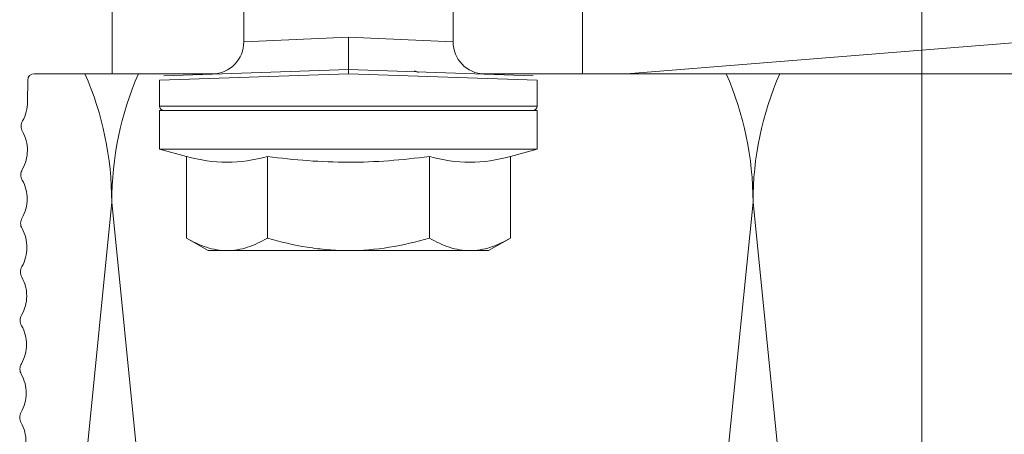
# Model space of a CAD drawing. Units: millimetres. Extents: x 2714 to 6621, y 1193 to 3851.
# Drawn here: x 4509 to 4555, y 2762 to 2781 of the extents above; entities that cross this region are included whole.
import ezdxf

# ---------------------------------------------------------------- set-up
doc = ezdxf.new("R2010")
doc.units = ezdxf.units.MM
for name, color, linetype, lineweight in [('Bemaßung', 250, 'Continuous', 13), ('Schmale Volllinie', 7, 'Continuous', 13), ('Schmale Volllinie_Grau', 252, 'Continuous', 13), ('Schmale Volllinie_Rot', 1, 'Continuous', 13), ('Schraffur', 250, 'Continuous', 13)]:
    doc.layers.add(name, color=color, linetype=linetype, lineweight=lineweight)
doc.styles.get("Standard").update_dxf_attribs({"font": 'arial.ttf'})
doc.dimstyles.new('100%', dxfattribs={"dimtxt": 4, "dimasz": 3, "dimexe": 3, "dimexo": 3, "dimgap": 2, "dimtad": 1, "dimdec": 0, "dimzin": 0, "dimdsep": 46, "dimtxsty": 'Standard', "dimblk": 'OBLIQUE', "dimcen": 0.09, "dimdle": 3, "dimclrd": 256, "dimclre": 256, "dimclrt": 256, "dimadec": 0, "dimazin": 0, "dimtfac": 1, "dimtdec": 0, "dimtofl": 0, "dimtmove": 0, "dimatfit": 3, "dimfxl": 3, "dimfxlon": 1, "dimtolj": 1, "dimtzin": 0, "dimlwd": -1, "dimlwe": -1, "dimarcsym": 0})

# ---------------------------------------------------------------- blocks, each defined once
blk = doc.blocks.new('_Oblique')
at = {"color": 0, "linetype": 'ByBlock', "lineweight": -2}
blk.add_line((-0.5, -0.5), (0.5, 0.5), dxfattribs=at)
blk = doc.blocks.new('*D78')
at = {"layer": 'Bemaßung', "transparency": 16777216}
for p, q in [((4551.079, 2604.868), (4551.079, 2790.868)), ((4548.079, 2787.868), (4554.079, 2787.868)), ((4548.079, 2607.868), (4554.079, 2607.868))]:
    blk.add_line(p, q, dxfattribs=at)
at = {"layer": 'Defpoints', "color": 0, "transparency": 16777216}
for p in [(4531.193, 2787.868), (4551.079, 2787.868), (4531.193, 2607.868)]:
    blk.add_point(p, dxfattribs=at)
at = {"layer": 'Bemaßung', "transparency": 16777216, "xscale": 3, "yscale": 3, "zscale": 3}
for p, rotation in [((4551.079, 2787.868), 90), ((4551.079, 2607.868), 270)]:
    blk.add_blockref('_Oblique', p, dxfattribs=dict(at, rotation=rotation))
at = {"layer": 'Bemaßung', "transparency": 16777216, "insert": (4547.079, 2697.868), "char_height": 4, "attachment_point": 5, "rotation": 90}
blk.add_mtext('\\A1;X', dxfattribs=at)
blk = doc.blocks.new('HRD')
at = {"layer": 'Schmale Volllinie_Rot'}
for p, q in [((4.602, 4.834), (4.265, 3.578)), ((6.419, 4.834), (4.602, 4.834)), ((4.602, -3.998), (4.602, 4.834)), ((6.419, -3.998), (6.419, 4.834)), ((6.419, 4.632), (6.419, -3.998)), ((7.833, 4.834), (6.62, 4.834)), ((6.62, -12.829), (6.62, 4.834)), ((7.833, 4.834), (8.134, -3.998)), ((8.336, -3.998), (8.035, 4.639)), ((0.444, 3.578), (-0.142, 2.563)), ((0.444, 3.578), (4.265, 3.578)), ((-0.142, 1.684), (-0.142, 2.563)), ((-0.142, -3.998), (-0.142, 1.684)), ((18.013, 0.897), (9.627, 0.897)), ((9.851, -3.998), (9.627, 0.897)), ((0.444, -0.21), (4.265, -0.21)), ((6.419, -3.998), (6.419, -0.061)), ((-0.142, -9.679), (-0.142, -3.998)), ((4.602, -12.829), (4.602, -3.998)), ((6.419, -3.998), (6.419, -12.627)), ((6.419, -12.829), (6.419, -3.998)), ((6.419, -7.934), (6.419, -3.998)), ((7.833, -12.829), (8.134, -3.998)), ((8.336, -3.998), (8.035, -12.635)), ((9.851, -3.998), (9.627, -8.893)), ((0.444, -7.786), (4.265, -7.786)), ((9.627, -8.893), (11.172, -8.893)), ((-0.142, -10.558), (-0.142, -9.679)), ((-0.142, -10.558), (0.444, -11.573)), ((0.444, -11.573), (4.265, -11.573)), ((4.265, -11.573), (4.602, -12.829)), ((4.602, -12.829), (6.419, -12.829)), ((6.62, -12.829), (7.833, -12.829))]:
    blk.add_line(p, q, dxfattribs=at)
for centre, radius, start, end in [((6.62, 4.632), 0.202, 90, 180), ((9.627, 2.411), 1.514, 182, 270.0799), ((9.627, -10.407), 1.514, 89.9271, 178), ((6.62, -12.627), 0.202, 180, 270)]:
    blk.add_arc(centre, radius, start, end, dxfattribs=at)
for points, knots in [([(-0.142, 1.684), (-0.142, 1.845), (-0.128, 2.006), (-0.075, 2.325), (-0.035, 2.484), (0.118, 2.957), (0.265, 3.269), (0.444, 3.578)], [0, 0, 0, 0, 0.25, 0.25, 0.5, 0.5, 1, 1, 1, 1]), ([(0.444, -0.21), (0.265, 0.1), (0.118, 0.412), (-0.086, 1.043), (-0.142, 1.361), (-0.142, 1.684)], [0, 0, 0, 0, 0.5, 0.5, 1, 1, 1, 1]), ([(-0.142, -3.998), (-0.142, -3.357), (-0.087, -2.721), (0.117, -1.457), (0.266, -0.827), (0.444, -0.21)], [0, 0, 0, 0, 0.5, 0.5, 1, 1, 1, 1]), ([(4.265, -7.786), (4.097, -6.528), (3.994, -5.268), (3.993, -3.373), (4.018, -2.741), (4.112, -1.475), (4.181, -0.84), (4.265, -0.21)], [0, 0, 0, 0, 0.5, 0.5, 0.75, 0.75, 1, 1, 1, 1]), ([(0.444, -7.786), (0.267, -7.173), (0.12, -6.552), (-0.034, -5.605), (-0.074, -5.286), (-0.128, -4.642), (-0.142, -4.319), (-0.142, -3.998)], [0, 0, 0, 0, 0.5, 0.5, 0.75, 0.75, 1, 1, 1, 1]), ([(8.339, -3.998), (8.334, -3.998), (8.314, -3.998), (8.24, -3.998), (8.188, -3.998), (8.134, -3.998)], [0, 0, 0, 0, 0.5, 0.5, 1, 1, 1, 1]), ([(9.851, -3.998), (9.751, -3.998), (9.653, -3.998), (9.459, -3.998), (9.363, -3.998), (9.18, -3.998), (9.093, -3.998), (8.928, -3.998), (8.85, -3.998), (8.641, -3.998), (8.528, -3.998), (8.376, -3.998), (8.332, -3.998), (8.339, -3.998)], [0, 0, 0, 0, 0.125, 0.125, 0.25, 0.25, 0.375, 0.375, 0.5, 0.5, 0.75, 0.75, 1, 1, 1, 1]), ([(-0.142, -9.679), (-0.142, -9.519), (-0.128, -9.357), (-0.075, -9.038), (-0.035, -8.879), (0.118, -8.406), (0.265, -8.095), (0.444, -7.786)], [0, 0, 0, 0, 0.25, 0.25, 0.5, 0.5, 1, 1, 1, 1]), ([(0.444, -11.573), (0.265, -11.263), (0.118, -10.951), (-0.086, -10.321), (-0.142, -10.002), (-0.142, -9.679)], [0, 0, 0, 0, 0.5, 0.5, 1, 1, 1, 1])]:
    blk.add_open_spline(points, degree=3, knots=knots, dxfattribs=at)
for points, degree in [([(4.265, -0.21), (4.096, 0.421), (3.89, 1.684), (4.096, 2.946), (4.265, 3.578)], 3), ([(8.223, -0.77), (8.207, -0.742), (8.19, -0.714)], 2), ([(8.276, -0.905), (8.263, -0.869), (8.25, -0.836), (8.237, -0.806)], 3), ([(4.265, -11.573), (4.096, -10.942), (3.89, -9.679), (4.096, -8.417), (4.265, -7.786)], 3)]:
    blk.add_open_spline(points, degree=degree, dxfattribs=at)
blk = doc.blocks.new('MacFOX 215 L 11 mit Dübel')
at = {"layer": 'Schmale Volllinie'}
blk.add_lwpolyline([(-24.056, -4, 0.01996), (-24.044, -4), (-22, -4), (-22, 0), (-50.614, 0, 0.960861), (-50.688, -1.869), (-24.056, -4, 0.01996)], format="xyb", close=True, dxfattribs=at)
blk.add_lwpolyline([(0, 0), (0, -4), (3.652, -4, -0.412782), (3.952, -4.299), (3.957, -5.32, 0.129841), (4.196, -6.207, -0.129841), (4.262, -6.454, -0.129841), (4.198, -6.701, 0.129841), (3.968, -7.591, 0.129841), (4.207, -8.479, -0.129841), (4.273, -8.725, -0.129841), (4.209, -8.973, 0.129841), (3.979, -9.863, 0.129841), (4.218, -10.75, -0.129841), (4.285, -10.997, -0.129841), (4.221, -11.244, 0.129841), (3.99, -12.134, 0.129841), (4.229, -13.022, -0.129841), (4.296, -13.268, -0.129841), (4.232, -13.516, 0.129841), (4.001, -14.406, 0.129841), (4.24, -15.293, -0.129841), (4.307, -15.54, -0.129841), (4.243, -15.787, 0.129841), (4.012, -16.677, 0.129841), (4.251, -17.565, -0.129841), (4.318, -17.812, -0.129841), (4.254, -18.059, 0.129841), (4.023, -18.949, 0.129841), (4.263, -19.837, -0.129841), (4.329, -20.083, -0.129841), (4.265, -20.33, 0.129841), (4.035, -21.22, 0.129841)], format="xyb", dxfattribs=at)
for points in [[(-22, -4), (-17.208, -4)], [(-4.891, -4), (0, -4)]]:
    blk.add_lwpolyline(points, dxfattribs=at)
blk = doc.blocks.new('Isolator MacFOX L 11 mit Dübel')
at = {"layer": 'Schmale Volllinie_Rot'}
blk.add_line((-68, -9), (-35.45, -9), dxfattribs=at)
blk = doc.blocks.new('MacFOX_215_L_11 Draufsicht mit Dübel')
at = {"rotation": 90}
blk.add_blockref('HRD', (-28.498, -17.134), dxfattribs=at)
for name, p in [('Isolator MacFOX L 11 mit Dübel', (0, 0)), ('MacFOX 215 L 11 mit Dübel', (-13.45, -5))]:
    blk.add_blockref(name, p)

msp = doc.modelspace()

# ---------------------------------------------------------------- linework, layer by layer
at = {"layer": 'Schmale Volllinie_Grau'}
for p, q in [((4513.177, 2772.868), (4508.929, 2730.387)), ((4528.177, 2622.868), (4513.177, 2772.868)), ((4543.177, 2772.868), (4528.177, 2622.868)), ((4558.177, 2622.868), (4543.177, 2772.868))]:
    msp.add_line(p, q, dxfattribs=at)
for centre, start, end in [((4498.177, 2772.868), 0, 23.5863), ((4528.177, 2772.868), 156.4137, 180), ((4528.177, 2772.868), 0, 23.5863), ((4558.177, 2772.868), 156.4137, 180)]:
    msp.add_arc(centre, 15, start, end, dxfattribs=at)

# ---------------------------------------------------------------- block references
at = {"layer": 'Schraffur', "xscale": -1}
msp.add_blockref('MacFOX_215_L_11 Draufsicht mit Dübel', (4499.749, 2787.87), dxfattribs=at)

# ---------------------------------------------------------------- dimensions: what is measured, and where the dimension line sits
at = {"layer": 'Bemaßung'}
dim = msp.add_linear_dim(base=(4551.079, 2787.868), p1=(4531.193, 2607.868), p2=(4531.193, 2787.868), angle=90, text='X', dimstyle='100%', dxfattribs=at)
dim.commit()
dim.dimension.update_dxf_attribs({"geometry": '*D78', "text_midpoint": (4547.079, 2697.868)})

doc.saveas('drawing.dxf')
